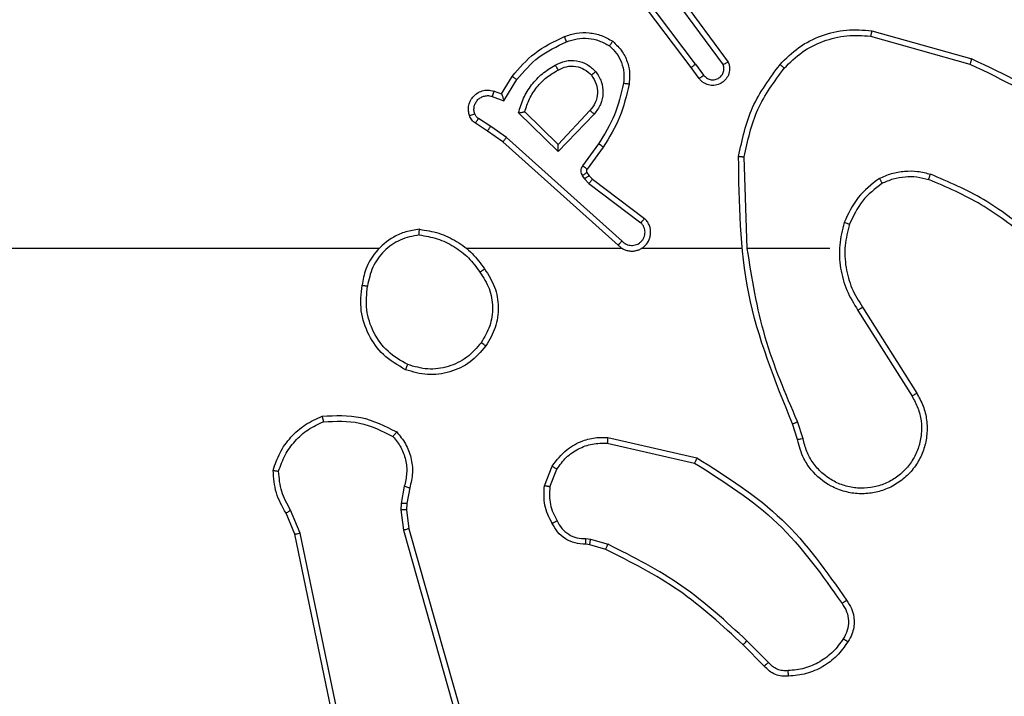
# Model space of a CAD drawing. Units: millimetres. Extents: x -6154 to 355281, y -3372 to 11531.
# Drawn here: x 805 to 840, y 5441 to 5465 of the extents above; entities that cross this region are included whole.
import ezdxf

# ---------------------------------------------------------------- set-up
doc = ezdxf.new("R2010")
doc.units = ezdxf.units.MM
doc.layers.add('Toestel 2D', color=7, linetype='Continuous', lineweight=20)

# ---------------------------------------------------------------- blocks, each defined once
blk = doc.blocks.new('WD1542_')
at = {"color": 7, "linetype": 'Continuous', "lineweight": 25}
for p, q in [((2680.47, 2211.4609), (2680.0371, 2212.9823)), ((2680.4896, 2211.4666), (2680.0569, 2212.9876)), ((2680.6052, 2212.6835), (2680.8562, 2211.4766)), ((2680.6244, 2212.6871), (2680.8753, 2211.4804)), ((2679.1908, 2211.9365), (2679.2675, 2211.8599)), ((2679.2059, 2211.9494), (2679.2816, 2211.8736)), ((2679.824, 2211.4985), (2679.7617, 2211.5165)), ((2679.7697, 2211.5345), (2679.8266, 2211.5181)), ((2679.8266, 2211.5181), (2679.841, 2211.5161)), ((2679.8403, 2211.4962), (2679.824, 2211.4985)), ((2680.8562, 2211.4766), (2680.8907, 2211.3947)), ((2680.8753, 2211.4804), (2680.9068, 2211.4057)), ((2680.4779, 2211.394), (2680.47, 2211.4609)), ((2680.4982, 2211.3934), (2680.4896, 2211.4666)), ((2680.4669, 2211.3162), (2680.4769, 2211.3716)), ((2680.4769, 2211.3716), (2680.4779, 2211.394)), ((2680.4863, 2211.3102), (2680.4972, 2211.3709)), ((2680.4972, 2211.3709), (2680.4982, 2211.3934)), ((2679.9685, 2211.3122), (2679.9433, 2211.249)), ((2679.9879, 2211.3082), (2679.9603, 2211.2386)), ((2679.7644, 2211.1567), (2679.4538, 2211.2274)), ((2679.7626, 2211.1366), (2679.4454, 2211.209)), ((2679.0679, 2211.1408), (2679.0874, 2211.0798)), ((2679.0876, 2211.1441), (2679.1054, 2211.0884)), ((2678.8561, 2210.6732), (2678.6638, 2210.979)), ((2678.8727, 2210.6844), (2678.6806, 2210.9898)), ((2678.973, 2210.4638), (2679.2666, 2210.4638)), ((2679.2664, 2210.4638), (2679.2774, 2210.1384)), ((2679.2868, 2210.4638), (2679.6422, 2210.4638)), ((2679.7114, 2210.4638), (2680.2655, 2210.4638)), ((2679.7259, 2210.4519), (2680.1355, 2210.0855)), ((2680.5757, 2210.4638), (2682.173, 2210.4638)), ((2679.7119, 2210.4377), (2680.1232, 2210.0698)), ((2679.8174, 2210.2175), (2679.6316, 2210.3577)), ((2679.8296, 2210.2334), (2679.6446, 2210.373)), ((2679.829, 2210.2054), (2679.8174, 2210.2175)), ((2679.8456, 2210.2167), (2679.8296, 2210.2334)), ((2679.8532, 2210.2058), (2679.8456, 2210.2167)), ((2679.779, 2210.1033), (2679.8364, 2210.1823)), ((2679.8366, 2210.1944), (2679.829, 2210.2054)), ((2679.7954, 2210.0916), (2679.8528, 2210.1704)), ((2679.8107, 2209.9862), (2679.9391, 2210.1195)), ((2679.9391, 2210.1195), (2680.0799, 2209.9823)), ((2679.826, 2209.9735), (2679.9396, 2210.0945)), ((2679.9396, 2210.0945), (2680.058, 2209.9779)), ((2680.1232, 2210.0698), (2680.1791, 2210.0299)), ((2680.1355, 2210.0855), (2680.1901, 2210.0466)), ((2680.1901, 2210.0466), (2680.2331, 2210.019)), ((2680.1791, 2210.0299), (2680.2226, 2210.002)), ((2680.1317, 2209.9385), (2680.0863, 2209.863)), ((2680.1741, 2209.9233), (2680.1317, 2209.9385)), ((2680.1401, 2209.9143), (2680.1027, 2209.852)), ((2680.1671, 2209.9045), (2680.1401, 2209.9143)), ((2679.4377, 2209.8597), (2679.4662, 2209.8209)), ((2679.4502, 2209.8088), (2679.4217, 2209.8477)), ((2678.8235, 2209.6896), (2678.4683, 2209.7894)), ((2678.8277, 2209.709), (2678.4746, 2209.8083)), ((2679.5043, 2209.5708), (2679.334, 2209.801)), ((2679.52, 2209.5832), (2679.3517, 2209.8106)), ((2679.4502, 2209.8088), (2679.6763, 2209.509)), ((2679.4662, 2209.8209), (2679.6914, 2209.5222))]:
    blk.add_line(p, q, dxfattribs=at)
for points, knots in [([(2678.9085, 2211.8632), (2678.9208, 2211.8806), (2678.9453, 2211.9154), (2678.9971, 2211.9536), (2679.056, 2211.9796), (2679.0984, 2211.9835), (2679.1196, 2211.9855)], [0, 0, 0, 0, 0.2499983, 0.5000292, 0.7499981, 1, 1, 1, 1]), ([(2678.9253, 2211.8527), (2678.9367, 2211.8687), (2678.9595, 2211.9009), (2679.0078, 2211.9359), (2679.0622, 2211.9603), (2679.1014, 2211.964), (2679.1211, 2211.9659)], [0, 0, 0, 0, 0.249846, 0.50006, 0.750198, 1, 1, 1, 1]), ([(2679.1196, 2211.9855), (2679.1274, 2211.9859), (2679.1433, 2211.9867), (2679.1669, 2211.9802), (2679.1889, 2211.9682), (2679.2002, 2211.9557), (2679.2059, 2211.9494)], [0, 0, 0, 0, 0.240055, 0.486844, 0.740105, 1, 1, 1, 1]), ([(2679.1196, 2211.9855), (2679.1196, 2211.9852), (2679.1196, 2211.9846), (2679.12, 2211.9803), (2679.1205, 2211.9738), (2679.1209, 2211.9685), (2679.1211, 2211.9659)], [0, 0, 0, 0, 0.242361, 0.4898296, 0.742218, 1, 1, 1, 1]), ([(2679.1211, 2211.9659), (2679.1277, 2211.9662), (2679.1409, 2211.967), (2679.1603, 2211.9615), (2679.1777, 2211.9515), (2679.1864, 2211.9415), (2679.1908, 2211.9365)], [0, 0, 0, 0, 0.250072, 0.500066, 0.750064, 1, 1, 1, 1]), ([(2679.2059, 2211.9494), (2679.2057, 2211.9492), (2679.2053, 2211.949), (2679.2029, 2211.9469), (2679.2, 2211.9445), (2679.1973, 2211.9422), (2679.1942, 2211.9395), (2679.192, 2211.9375), (2679.1908, 2211.9365)], [0, 0, 0, 0, 0.212647, 0.449677, 0.577754, 0.712109, 0.852649, 1, 1, 1, 1]), ([(2678.9131, 2211.7156), (2678.9067, 2211.7252), (2678.8921, 2211.7473), (2678.8839, 2211.7897), (2678.89, 2211.8315), (2678.9033, 2211.8543), (2678.9085, 2211.8632)], [0, 0, 0, 0, 0.218586, 0.500156, 0.804051, 1, 1, 1, 1]), ([(2678.9295, 2211.7273), (2678.9233, 2211.7367), (2678.911, 2211.7556), (2678.9049, 2211.7892), (2678.9087, 2211.8232), (2678.9198, 2211.8429), (2678.9253, 2211.8527)], [0, 0, 0, 0, 0.250069, 0.499991, 0.749877, 1, 1, 1, 1]), ([(2678.9085, 2211.8632), (2678.9087, 2211.8631), (2678.9092, 2211.8629), (2678.912, 2211.8611), (2678.9152, 2211.8591), (2678.9183, 2211.8572), (2678.9217, 2211.855), (2678.9241, 2211.8535), (2678.9253, 2211.8527)], [0, 0, 0, 0, 0.222558, 0.462836, 0.589955, 0.721937, 0.858664, 1, 1, 1, 1]), ([(2679.2816, 2211.8736), (2679.2814, 2211.8734), (2679.2809, 2211.873), (2679.2777, 2211.8699), (2679.273, 2211.8653), (2679.2693, 2211.8617), (2679.2675, 2211.8599)], [0, 0, 0, 0, 0.249939, 0.499972, 0.74971, 1, 1, 1, 1]), ([(2679.2675, 2211.8599), (2679.3419, 2211.7912), (2679.4907, 2211.6537), (2679.6714, 2211.5622), (2679.7617, 2211.5165)], [0, 0, 0, 0, 0.4999896, 1, 1, 1, 1]), ([(2679.2816, 2211.8736), (2679.355, 2211.8057), (2679.502, 2211.67), (2679.6805, 2211.5796), (2679.7697, 2211.5345)], [0, 0, 0, 0, 0.499998, 1, 1, 1, 1]), ([(2678.9131, 2211.7156), (2678.9133, 2211.7158), (2678.9137, 2211.7161), (2678.9165, 2211.7182), (2678.9197, 2211.7204), (2678.9227, 2211.7225), (2678.926, 2211.7248), (2678.9283, 2211.7265), (2678.9295, 2211.7273)], [0, 0, 0, 0, 0.228609, 0.471111, 0.597713, 0.728351, 0.862308, 1, 1, 1, 1]), ([(2679.4454, 2211.209), (2679.3388, 2211.2764), (2679.1277, 2211.41), (2678.9842, 2211.6144), (2678.9131, 2211.7156)], [0, 0, 0, 0, 0.5046619, 1, 1, 1, 1]), ([(2679.4538, 2211.2274), (2679.3499, 2211.2934), (2679.142, 2211.4253), (2679.0003, 2211.6266), (2678.9295, 2211.7273)], [0, 0, 0, 0, 0.499999, 1, 1, 1, 1]), ([(2679.7697, 2211.5345), (2679.7696, 2211.5341), (2679.7693, 2211.5334), (2679.7672, 2211.5287), (2679.7645, 2211.5227), (2679.7626, 2211.5186), (2679.7617, 2211.5165)], [0, 0, 0, 0, 0.279546, 0.559002, 0.779538, 1, 1, 1, 1]), ([(2679.8266, 2211.5181), (2679.8266, 2211.5177), (2679.8265, 2211.5169), (2679.8258, 2211.5118), (2679.825, 2211.5053), (2679.8243, 2211.5008), (2679.824, 2211.4985)], [0, 0, 0, 0, 0.279661, 0.559082, 0.779425, 1, 1, 1, 1]), ([(2679.841, 2211.5161), (2679.841, 2211.5158), (2679.8411, 2211.5153), (2679.8409, 2211.5118), (2679.8408, 2211.508), (2679.8406, 2211.5045), (2679.8405, 2211.5005), (2679.8404, 2211.4977), (2679.8403, 2211.4962)], [0, 0, 0, 0, 0.227618, 0.469654, 0.59638, 0.726986, 0.862, 1, 1, 1, 1]), ([(2679.841, 2211.5161), (2679.8539, 2211.5155), (2679.8794, 2211.5143), (2679.9142, 2211.4981), (2679.9429, 2211.474), (2679.9546, 2211.4526), (2679.9604, 2211.442)], [0, 0, 0, 0, 0.258121, 0.510686, 0.758011, 1, 1, 1, 1]), ([(2679.943, 2211.4328), (2679.9378, 2211.4422), (2679.9276, 2211.4612), (2679.9025, 2211.482), (2679.8726, 2211.4952), (2679.8511, 2211.4959), (2679.8403, 2211.4962)], [0, 0, 0, 0, 0.250054, 0.499984, 0.749872, 1, 1, 1, 1]), ([(2680.8753, 2211.4804), (2680.875, 2211.4804), (2680.8743, 2211.4803), (2680.87, 2211.4794), (2680.8637, 2211.4782), (2680.8587, 2211.4771), (2680.8562, 2211.4766)], [0, 0, 0, 0, 0.250029, 0.500041, 0.74966, 1, 1, 1, 1]), ([(2679.9604, 2211.442), (2679.9602, 2211.4418), (2679.9597, 2211.4416), (2679.9567, 2211.4401), (2679.9534, 2211.4383), (2679.9502, 2211.4366), (2679.9467, 2211.4348), (2679.9442, 2211.4334), (2679.943, 2211.4328)], [0, 0, 0, 0, 0.22658, 0.467991, 0.594976, 0.726496, 0.861354, 1, 1, 1, 1]), ([(2679.9685, 2211.3122), (2679.9697, 2211.3334), (2679.9722, 2211.3759), (2679.9527, 2211.4138), (2679.943, 2211.4328)], [0, 0, 0, 0, 0.500042, 1, 1, 1, 1]), ([(2679.9604, 2211.442), (2679.9711, 2211.4209), (2679.9925, 2211.3789), (2679.9894, 2211.3318), (2679.9879, 2211.3082)], [0, 0, 0, 0, 0.49998, 1, 1, 1, 1]), ([(2680.47, 2211.4609), (2680.4703, 2211.461), (2680.4709, 2211.4612), (2680.4754, 2211.4625), (2680.4819, 2211.4644), (2680.487, 2211.4659), (2680.4896, 2211.4666)], [0, 0, 0, 0, 0.2500822, 0.499869, 0.7496012, 1, 1, 1, 1]), ([(2680.9068, 2211.4057), (2680.9065, 2211.4054), (2680.9059, 2211.405), (2680.9016, 2211.4021), (2680.8963, 2211.3985), (2680.8925, 2211.396), (2680.8907, 2211.3947)], [0, 0, 0, 0, 0.279498, 0.558971, 0.779161, 1, 1, 1, 1]), ([(2680.9068, 2211.4057), (2680.9202, 2211.3821), (2680.9469, 2211.3348), (2680.9508, 2211.2807), (2680.9528, 2211.2536)], [0, 0, 0, 0, 0.499963, 1, 1, 1, 1]), ([(2680.4769, 2211.3716), (2680.4773, 2211.3716), (2680.4781, 2211.3716), (2680.4835, 2211.3715), (2680.4902, 2211.3712), (2680.4949, 2211.371), (2680.4972, 2211.3709)], [0, 0, 0, 0, 0.279807, 0.558919, 0.779287, 1, 1, 1, 1]), ([(2680.4779, 2211.394), (2680.4782, 2211.3941), (2680.479, 2211.3941), (2680.4845, 2211.3939), (2680.4912, 2211.3937), (2680.4959, 2211.3935), (2680.4982, 2211.3934)], [0, 0, 0, 0, 0.279678, 0.558903, 0.779256, 1, 1, 1, 1]), ([(2680.8907, 2211.3947), (2680.9028, 2211.3732), (2680.9272, 2211.3303), (2680.9312, 2211.281), (2680.9333, 2211.2564)], [0, 0, 0, 0, 0.500014, 1, 1, 1, 1]), ([(2678.6638, 2210.979), (2678.6555, 2210.994), (2678.6388, 2211.024), (2678.627, 2211.0746), (2678.6259, 2211.1262), (2678.6362, 2211.1761), (2678.6569, 2211.2225), (2678.6872, 2211.2635), (2678.7268, 2211.2978), (2678.772, 2211.3218), (2678.8203, 2211.3352), (2678.8695, 2211.3383), (2678.9203, 2211.3305), (2678.9813, 2211.3064), (2679.0317, 2211.2645), (2679.0712, 2211.2059), (2679.0814, 2211.1673), (2679.0876, 2211.1441)], [0, 0, 0, 0, 0.062546, 0.125084, 0.187638, 0.250174, 0.310204, 0.371917, 0.43528, 0.50032, 0.557582, 0.617278, 0.679407, 0.743977, 0.855301, 0.91293, 1, 1, 1, 1]), ([(2678.6806, 2210.9898), (2678.673, 2211.0035), (2678.6578, 2211.031), (2678.6469, 2211.0772), (2678.646, 2211.1243), (2678.6554, 2211.1707), (2678.6749, 2211.2137), (2678.7033, 2211.2515), (2678.7393, 2211.2821), (2678.7812, 2211.304), (2678.8268, 2211.3162), (2678.8741, 2211.318), (2678.9206, 2211.3095), (2678.964, 2211.2909), (2679.0024, 2211.2633), (2679.0336, 2211.2279), (2679.0569, 2211.1866), (2679.0642, 2211.1561), (2679.0679, 2211.1408)], [0, 0, 0, 0, 0.06251, 0.125023, 0.187515, 0.250024, 0.312498, 0.375021, 0.437523, 0.500014, 0.562511, 0.624991, 0.687528, 0.75, 0.812491, 0.875005, 0.937505, 1, 1, 1, 1]), ([(2679.9685, 2211.3122), (2679.9699, 2211.3119), (2679.9728, 2211.3113), (2679.9767, 2211.3106), (2679.9802, 2211.3099), (2679.984, 2211.3092), (2679.9872, 2211.3084), (2679.9877, 2211.3083), (2679.9879, 2211.3082)], [0, 0, 0, 0, 0.141578, 0.278139, 0.410393, 0.537965, 0.777862, 1, 1, 1, 1]), ([(2680.5134, 2211.1169), (2680.5023, 2211.1304), (2680.4797, 2211.1575), (2680.4608, 2211.208), (2680.4542, 2211.2625), (2680.4627, 2211.2982), (2680.4669, 2211.3162)], [0, 0, 0, 0, 0.243075, 0.490719, 0.743052, 1, 1, 1, 1]), ([(2680.4669, 2211.3162), (2680.4673, 2211.3161), (2680.4681, 2211.3159), (2680.4733, 2211.3144), (2680.4797, 2211.3124), (2680.4841, 2211.311), (2680.4863, 2211.3102)], [0, 0, 0, 0, 0.279963, 0.559054, 0.779722, 1, 1, 1, 1]), ([(2680.5265, 2211.1328), (2680.5165, 2211.1452), (2680.4964, 2211.17), (2680.4802, 2211.2156), (2680.4752, 2211.2636), (2680.4826, 2211.2947), (2680.4863, 2211.3102)], [0, 0, 0, 0, 0.250066, 0.500055, 0.749958, 1, 1, 1, 1]), ([(2679.4454, 2211.209), (2679.4454, 2211.2092), (2679.4456, 2211.2096), (2679.4469, 2211.2124), (2679.4485, 2211.2158), (2679.45, 2211.2192), (2679.4518, 2211.2231), (2679.4532, 2211.2259), (2679.4538, 2211.2274)], [0, 0, 0, 0, 0.202268, 0.43584, 0.564686, 0.701471, 0.846626, 1, 1, 1, 1]), ([(2679.9603, 2211.2386), (2679.9444, 2211.2175), (2679.9154, 2211.179), (2679.8565, 2211.1479), (2679.8057, 2211.1355), (2679.7755, 2211.1363), (2679.7626, 2211.1366)], [0, 0, 0, 0, 0.334601, 0.612971, 0.834806, 1, 1, 1, 1]), ([(2679.9433, 2211.249), (2679.933, 2211.2346), (2679.9124, 2211.2057), (2679.8681, 2211.1754), (2679.8176, 2211.1568), (2679.7822, 2211.1567), (2679.7644, 2211.1567)], [0, 0, 0, 0, 0.250041, 0.499943, 0.749936, 1, 1, 1, 1]), ([(2679.9603, 2211.2386), (2679.96, 2211.2388), (2679.9593, 2211.2393), (2679.9548, 2211.2421), (2679.9492, 2211.2455), (2679.9453, 2211.2478), (2679.9433, 2211.249)], [0, 0, 0, 0, 0.279988, 0.55894, 0.779842, 1, 1, 1, 1]), ([(2680.9333, 2211.2564), (2680.9265, 2211.237), (2680.913, 2211.1981), (2680.8759, 2211.1482), (2680.8299, 2211.1064), (2680.7925, 2211.0892), (2680.7738, 2211.0805)], [0, 0, 0, 0, 0.249866, 0.499973, 0.750106, 1, 1, 1, 1]), ([(2680.9528, 2211.2536), (2680.9456, 2211.2322), (2680.9313, 2211.1893), (2680.8911, 2211.1341), (2680.8402, 2211.0886), (2680.7989, 2211.0701), (2680.7783, 2211.0609)], [0, 0, 0, 0, 0.250009, 0.499981, 0.750019, 1, 1, 1, 1]), ([(2680.9528, 2211.2536), (2680.9525, 2211.2537), (2680.9521, 2211.2538), (2680.9489, 2211.2542), (2680.9452, 2211.2548), (2680.9417, 2211.2552), (2680.9377, 2211.2558), (2680.9348, 2211.2562), (2680.9333, 2211.2564)], [0, 0, 0, 0, 0.215141, 0.452674, 0.580673, 0.714644, 0.854058, 1, 1, 1, 1]), ([(2679.7626, 2211.1366), (2679.7627, 2211.1369), (2679.7628, 2211.1375), (2679.7632, 2211.1421), (2679.7638, 2211.1488), (2679.7642, 2211.1541), (2679.7644, 2211.1567)], [0, 0, 0, 0, 0.250138, 0.499961, 0.749748, 1, 1, 1, 1]), ([(2679.0679, 2211.1408), (2679.0705, 2211.1413), (2679.0756, 2211.1421), (2679.0822, 2211.1432), (2679.0867, 2211.144), (2679.0873, 2211.1441), (2679.0876, 2211.1441)], [0, 0, 0, 0, 0.250298, 0.500158, 0.749846, 1, 1, 1, 1]), ([(2680.5134, 2211.1169), (2680.5136, 2211.1171), (2680.514, 2211.1175), (2680.5162, 2211.1202), (2680.5186, 2211.1232), (2680.521, 2211.126), (2680.5237, 2211.1293), (2680.5256, 2211.1316), (2680.5265, 2211.1328)], [0, 0, 0, 0, 0.2191348, 0.4582898, 0.5857556, 0.71884, 0.8567576, 1, 1, 1, 1]), ([(2680.7783, 2211.0609), (2680.7317, 2211.0585), (2680.6384, 2211.0538), (2680.5551, 2211.0959), (2680.5134, 2211.1169)], [0, 0, 0, 0, 0.500026, 1, 1, 1, 1]), ([(2680.7738, 2211.0805), (2680.7303, 2211.0786), (2680.6434, 2211.0748), (2680.5655, 2211.1134), (2680.5265, 2211.1328)], [0, 0, 0, 0, 0.500004, 1, 1, 1, 1]), ([(2679.1054, 2211.0884), (2679.1051, 2211.0883), (2679.1044, 2211.088), (2679.0997, 2211.0857), (2679.0938, 2211.0829), (2679.0897, 2211.0809), (2679.0876, 2211.08)], [0, 0, 0, 0, 0.279806, 0.558909, 0.779505, 1, 1, 1, 1]), ([(2679.1054, 2211.0884), (2679.1673, 2210.9358), (2679.2912, 2210.6306), (2679.2953, 2210.3012), (2679.2973, 2210.1365)], [0, 0, 0, 0, 0.500003, 1, 1, 1, 1]), ([(2679.0876, 2211.08), (2679.1302, 2210.981), (2679.2154, 2210.783), (2679.2496, 2210.5702), (2679.2666, 2210.4638)], [0, 0, 0, 0, 0.4999978, 1, 1, 1, 1]), ([(2680.7783, 2211.0609), (2680.7783, 2211.0611), (2680.7783, 2211.0616), (2680.7776, 2211.0648), (2680.7767, 2211.0685), (2680.7759, 2211.072), (2680.7749, 2211.0761), (2680.7742, 2211.0791), (2680.7738, 2211.0805)], [0, 0, 0, 0, 0.211514, 0.447956, 0.576148, 0.711199, 0.852428, 1, 1, 1, 1]), ([(2678.6638, 2210.979), (2678.6641, 2210.9792), (2678.6646, 2210.9795), (2678.6684, 2210.982), (2678.674, 2210.9856), (2678.6784, 2210.9884), (2678.6806, 2210.9898)], [0, 0, 0, 0, 0.250319, 0.50017, 0.749835, 1, 1, 1, 1]), ([(2680.1963, 2210.811), (2680.2139, 2210.8314), (2680.249, 2210.8722), (2680.3232, 2210.9068), (2680.4043, 2210.9183), (2680.456, 2210.9032), (2680.4818, 2210.8956)], [0, 0, 0, 0, 0.2499672, 0.499957, 0.7499671, 1, 1, 1, 1]), ([(2680.2128, 2210.7994), (2680.229, 2210.818), (2680.2612, 2210.8553), (2680.329, 2210.8873), (2680.4033, 2210.8979), (2680.4506, 2210.8842), (2680.4743, 2210.8773)], [0, 0, 0, 0, 0.24998, 0.499912, 0.749773, 1, 1, 1, 1]), ([(2680.4818, 2210.8956), (2680.4818, 2210.8954), (2680.4816, 2210.8949), (2680.4805, 2210.8919), (2680.479, 2210.8885), (2680.4777, 2210.8852), (2680.4761, 2210.8814), (2680.4749, 2210.8787), (2680.4743, 2210.8773)], [0, 0, 0, 0, 0.216425, 0.454772, 0.582572, 0.715888, 0.85543, 1, 1, 1, 1]), ([(2680.4743, 2210.8773), (2680.4989, 2210.8631), (2680.548, 2210.8346), (2680.5982, 2210.7645), (2680.6254, 2210.6827), (2680.62, 2210.6262), (2680.6172, 2210.598)], [0, 0, 0, 0, 0.250242, 0.500093, 0.750052, 1, 1, 1, 1]), ([(2680.4818, 2210.8956), (2680.5096, 2210.8794), (2680.5625, 2210.8487), (2680.6161, 2210.7728), (2680.6456, 2210.6862), (2680.6396, 2210.6254), (2680.6366, 2210.595)], [0, 0, 0, 0, 0.262727, 0.499971, 0.750387, 1, 1, 1, 1]), ([(2680.2008, 2210.5369), (2680.1874, 2210.5578), (2680.1608, 2210.5992), (2680.1489, 2210.673), (2680.1582, 2210.7472), (2680.1836, 2210.7897), (2680.1963, 2210.811)], [0, 0, 0, 0, 0.251973, 0.498552, 0.748858, 1, 1, 1, 1]), ([(2680.1963, 2210.811), (2680.1966, 2210.8108), (2680.1971, 2210.8105), (2680.2009, 2210.8078), (2680.2064, 2210.804), (2680.2107, 2210.8009), (2680.2128, 2210.7994)], [0, 0, 0, 0, 0.250155, 0.500248, 0.749597, 1, 1, 1, 1]), ([(2680.2175, 2210.5484), (2680.2052, 2210.5674), (2680.1806, 2210.6053), (2680.1695, 2210.6731), (2680.1783, 2210.7411), (2680.2013, 2210.78), (2680.2128, 2210.7994)], [0, 0, 0, 0, 0.25021, 0.500057, 0.750053, 1, 1, 1, 1]), ([(2678.8561, 2210.6732), (2678.8563, 2210.6733), (2678.8566, 2210.6735), (2678.859, 2210.6752), (2678.862, 2210.6772), (2678.8651, 2210.6793), (2678.8687, 2210.6817), (2678.8713, 2210.6835), (2678.8727, 2210.6844)], [0, 0, 0, 0, 0.195126, 0.426104, 0.555564, 0.694285, 0.842496, 1, 1, 1, 1]), ([(2678.9029, 2210.3783), (2678.9093, 2210.4034), (2678.9221, 2210.4537), (2678.9178, 2210.5318), (2678.8976, 2210.6075), (2678.87, 2210.6513), (2678.8561, 2210.6732)], [0, 0, 0, 0, 0.2500179, 0.5000116, 0.7500306, 1, 1, 1, 1]), ([(2678.9218, 2210.3718), (2678.9285, 2210.3984), (2678.9418, 2210.4516), (2678.937, 2210.5343), (2678.9162, 2210.6145), (2678.8872, 2210.6611), (2678.8727, 2210.6844)], [0, 0, 0, 0, 0.249921, 0.499982, 0.750062, 1, 1, 1, 1]), ([(2680.4326, 2210.396), (2680.4489, 2210.3984), (2680.4807, 2210.4029), (2680.5358, 2210.4273), (2680.588, 2210.4709), (2680.6253, 2210.5331), (2680.6331, 2210.5757), (2680.6366, 2210.595)], [0, 0, 0, 0, 0.160512, 0.310914, 0.580444, 0.810181, 1, 1, 1, 1]), ([(2680.433, 2210.4161), (2680.4561, 2210.4205), (2680.5023, 2210.4293), (2680.5604, 2210.4713), (2680.6029, 2210.529), (2680.6124, 2210.575), (2680.6172, 2210.598)], [0, 0, 0, 0, 0.250298, 0.500054, 0.750044, 1, 1, 1, 1]), ([(2680.6366, 2210.595), (2680.6364, 2210.5951), (2680.6359, 2210.5952), (2680.6327, 2210.5957), (2680.629, 2210.5962), (2680.6255, 2210.5968), (2680.6216, 2210.5974), (2680.6187, 2210.5978), (2680.6172, 2210.598)], [0, 0, 0, 0, 0.2189768, 0.4583171, 0.5859888, 0.718977, 0.8568027, 1, 1, 1, 1]), ([(2680.2175, 2210.5484), (2680.2162, 2210.5476), (2680.2138, 2210.5458), (2680.2103, 2210.5434), (2680.2073, 2210.5413), (2680.2042, 2210.5391), (2680.2015, 2210.5372), (2680.201, 2210.537), (2680.2008, 2210.5369)], [0, 0, 0, 0, 0.145149, 0.284589, 0.418162, 0.546135, 0.784298, 1, 1, 1, 1]), ([(2680.4326, 2210.396), (2680.4093, 2210.3996), (2680.3629, 2210.4067), (2680.299, 2210.4373), (2680.2424, 2210.48), (2680.2147, 2210.5179), (2680.2008, 2210.5369)], [0, 0, 0, 0, 0.250023, 0.500027, 0.749987, 1, 1, 1, 1]), ([(2680.433, 2210.4161), (2680.4114, 2210.4196), (2680.3682, 2210.4267), (2680.3089, 2210.4558), (2680.2562, 2210.4954), (2680.2304, 2210.5308), (2680.2175, 2210.5484)], [0, 0, 0, 0, 0.249921, 0.499977, 0.750058, 1, 1, 1, 1]), ([(2679.7259, 2210.4519), (2679.7227, 2210.4551), (2679.7162, 2210.4613), (2679.7044, 2210.468), (2679.6916, 2210.4723), (2679.6782, 2210.4739), (2679.6647, 2210.4728), (2679.6518, 2210.4691), (2679.6398, 2210.4628), (2679.626, 2210.4516), (2679.6159, 2210.4365), (2679.6109, 2210.4195), (2679.6097, 2210.4061), (2679.6111, 2210.3926), (2679.6154, 2210.3796), (2679.6221, 2210.3676), (2679.6284, 2210.361), (2679.6316, 2210.3577)], [0, 0, 0, 0, 0.062447, 0.125068, 0.18752, 0.250093, 0.312623, 0.375195, 0.437664, 0.500202, 0.622244, 0.684233, 0.746533, 0.809297, 0.872453, 0.936044, 1, 1, 1, 1]), ([(2679.7119, 2210.4377), (2679.7097, 2210.44), (2679.7052, 2210.4444), (2679.6971, 2210.4492), (2679.6882, 2210.4524), (2679.6788, 2210.4538), (2679.6694, 2210.4532), (2679.6602, 2210.4507), (2679.6518, 2210.4465), (2679.6443, 2210.4407), (2679.6382, 2210.4334), (2679.6322, 2210.4224), (2679.6296, 2210.4098), (2679.6308, 2210.3973), (2679.6337, 2210.3883), (2679.6382, 2210.3799), (2679.6425, 2210.3753), (2679.6446, 2210.373)], [0, 0, 0, 0, 0.062541, 0.125041, 0.187694, 0.250193, 0.312661, 0.375259, 0.437733, 0.50035, 0.562878, 0.625359, 0.749848, 0.812268, 0.874838, 0.937472, 1, 1, 1, 1]), ([(2679.7259, 2210.4519), (2679.7257, 2210.4518), (2679.7254, 2210.4514), (2679.7231, 2210.449), (2679.7204, 2210.4463), (2679.7179, 2210.4438), (2679.715, 2210.4409), (2679.713, 2210.4388), (2679.7119, 2210.4377)], [0, 0, 0, 0, 0.219695, 0.459082, 0.586579, 0.719197, 0.857169, 1, 1, 1, 1]), ([(2678.2688, 2210.4269), (2678.3225, 2210.3851), (2678.4311, 2210.3005), (2678.5576, 2210.2463), (2678.6216, 2210.219)], [0, 0, 0, 0, 0.494662, 1, 1, 1, 1]), ([(2678.2557, 2210.4117), (2678.311, 2210.3687), (2678.4216, 2210.2826), (2678.5505, 2210.2276), (2678.6149, 2210.2001)], [0, 0, 0, 0, 0.500025, 1, 1, 1, 1]), ([(2680.433, 2210.4161), (2680.433, 2210.4146), (2680.4329, 2210.4116), (2680.4329, 2210.4075), (2680.4329, 2210.4039), (2680.4328, 2210.4001), (2680.4327, 2210.3968), (2680.4326, 2210.3962), (2680.4326, 2210.396)], [0, 0, 0, 0, 0.143745, 0.282408, 0.415296, 0.542952, 0.781692, 1, 1, 1, 1]), ([(2678.7867, 2210.2323), (2678.812, 2210.2519), (2678.8626, 2210.2912), (2678.8895, 2210.3493), (2678.9029, 2210.3783)], [0, 0, 0, 0, 0.499994, 1, 1, 1, 1]), ([(2678.7968, 2210.215), (2678.824, 2210.2361), (2678.8784, 2210.2782), (2678.9074, 2210.3406), (2678.9218, 2210.3718)], [0, 0, 0, 0, 0.500047, 1, 1, 1, 1]), ([(2678.9029, 2210.3783), (2678.9032, 2210.3782), (2678.9038, 2210.378), (2678.9081, 2210.3765), (2678.9144, 2210.3743), (2678.9194, 2210.3726), (2678.9218, 2210.3718)], [0, 0, 0, 0, 0.250194, 0.499943, 0.749772, 1, 1, 1, 1]), ([(2679.6316, 2210.3577), (2679.6317, 2210.3577), (2679.6318, 2210.3579), (2679.6329, 2210.3591), (2679.6353, 2210.362), (2679.6396, 2210.3671), (2679.643, 2210.371), (2679.6446, 2210.373)], [0, 0, 0, 0, 0.128601, 0.256379, 0.507585, 0.755434, 1, 1, 1, 1]), ([(2678.4683, 2209.7894), (2678.3516, 2209.845), (2678.1149, 2209.9576), (2677.9405, 2210.1535), (2677.8522, 2210.2527)], [0, 0, 0, 0, 0.493276, 1, 1, 1, 1]), ([(2678.4746, 2209.8083), (2678.3578, 2209.8643), (2678.124, 2209.9764), (2677.952, 2210.1703), (2677.866, 2210.2672)], [0, 0, 0, 0, 0.499994, 1, 1, 1, 1]), ([(2678.6216, 2210.219), (2678.6215, 2210.2188), (2678.6213, 2210.2185), (2678.6205, 2210.2159), (2678.6193, 2210.2126), (2678.6181, 2210.2091), (2678.6166, 2210.2049), (2678.6155, 2210.2017), (2678.6149, 2210.2001)], [0, 0, 0, 0, 0.181431, 0.408095, 0.538668, 0.680926, 0.83479, 1, 1, 1, 1]), ([(2678.7968, 2210.215), (2678.7825, 2210.2086), (2678.754, 2210.1958), (2678.7074, 2210.1881), (2678.6603, 2210.1881), (2678.63, 2210.1961), (2678.6149, 2210.2001)], [0, 0, 0, 0, 0.2499094, 0.4999339, 0.7500551, 1, 1, 1, 1]), ([(2678.7867, 2210.2323), (2678.7738, 2210.2265), (2678.7478, 2210.215), (2678.7056, 2210.2079), (2678.6628, 2210.2081), (2678.6353, 2210.2153), (2678.6216, 2210.219)], [0, 0, 0, 0, 0.249945, 0.4999401, 0.750028, 1, 1, 1, 1]), ([(2678.7968, 2210.215), (2678.7959, 2210.2165), (2678.7942, 2210.2194), (2678.7919, 2210.2234), (2678.7901, 2210.2266), (2678.7883, 2210.2296), (2678.787, 2210.2319), (2678.7868, 2210.2322), (2678.7867, 2210.2323)], [0, 0, 0, 0, 0.1669305, 0.3225153, 0.4655712, 0.5965836, 0.8221044, 1, 1, 1, 1]), ([(2679.8174, 2210.2175), (2679.8176, 2210.2178), (2679.8182, 2210.2184), (2679.8214, 2210.2226), (2679.8254, 2210.2279), (2679.8282, 2210.2315), (2679.8296, 2210.2334)], [0, 0, 0, 0, 0.279967, 0.559002, 0.779422, 1, 1, 1, 1]), ([(2679.829, 2210.2054), (2679.8293, 2210.2056), (2679.83, 2210.206), (2679.8344, 2210.209), (2679.8399, 2210.2128), (2679.8437, 2210.2154), (2679.8456, 2210.2167)], [0, 0, 0, 0, 0.279854, 0.55961, 0.779962, 1, 1, 1, 1]), ([(2679.8364, 2210.1823), (2679.837, 2210.1832), (2679.838, 2210.185), (2679.8386, 2210.1881), (2679.8382, 2210.1915), (2679.8371, 2210.1934), (2679.8366, 2210.1944)], [0, 0, 0, 0, 0.237225, 0.483692, 0.737919, 1, 1, 1, 1]), ([(2679.8364, 2210.1823), (2679.8368, 2210.1821), (2679.8374, 2210.1816), (2679.8417, 2210.1784), (2679.8472, 2210.1745), (2679.8509, 2210.1718), (2679.8528, 2210.1704)], [0, 0, 0, 0, 0.279577, 0.55886, 0.779233, 1, 1, 1, 1]), ([(2679.8366, 2210.1944), (2679.8369, 2210.1946), (2679.8376, 2210.195), (2679.842, 2210.198), (2679.8475, 2210.2018), (2679.8513, 2210.2044), (2679.8532, 2210.2058)], [0, 0, 0, 0, 0.279781, 0.558872, 0.779401, 1, 1, 1, 1]), ([(2679.8528, 2210.1704), (2679.8544, 2210.1732), (2679.8576, 2210.1786), (2679.8591, 2210.188), (2679.8578, 2210.1975), (2679.8547, 2210.203), (2679.8532, 2210.2058)], [0, 0, 0, 0, 0.250014, 0.50001, 0.749963, 1, 1, 1, 1]), ([(2679.2774, 2210.1384), (2679.265, 2210.0806), (2679.2403, 2209.9651), (2679.17, 2209.8702), (2679.1348, 2209.8227)], [0, 0, 0, 0, 0.499973, 1, 1, 1, 1]), ([(2679.2973, 2210.1365), (2679.2846, 2210.0767), (2679.2593, 2209.9571), (2679.1864, 2209.8589), (2679.1499, 2209.8098)], [0, 0, 0, 0, 0.500023, 1, 1, 1, 1]), ([(2679.2973, 2210.1365), (2679.2971, 2210.1365), (2679.2967, 2210.1366), (2679.2936, 2210.1368), (2679.2899, 2210.1372), (2679.2863, 2210.1375), (2679.2821, 2210.1379), (2679.279, 2210.1382), (2679.2774, 2210.1384)], [0, 0, 0, 0, 0.2047119, 0.4391054, 0.5679691, 0.7042799, 0.8487324, 1, 1, 1, 1]), ([(2679.687, 2209.8802), (2679.6961, 2209.92), (2679.7141, 2209.9996), (2679.7574, 2210.0687), (2679.779, 2210.1033)], [0, 0, 0, 0, 0.500222, 1, 1, 1, 1]), ([(2679.779, 2210.1033), (2679.7793, 2210.1031), (2679.7798, 2210.1028), (2679.7836, 2210.1001), (2679.789, 2210.0962), (2679.7933, 2210.0931), (2679.7954, 2210.0916)], [0, 0, 0, 0, 0.250135, 0.49988, 0.749945, 1, 1, 1, 1]), ([(2679.9391, 2210.1195), (2679.9392, 2210.1159), (2679.9393, 2210.1099), (2679.9395, 2210.1032), (2679.9396, 2210.0991), (2679.9396, 2210.0965), (2679.9396, 2210.0948), (2679.9396, 2210.0946), (2679.9396, 2210.0945)], [0, 0, 0, 0, 0.308409, 0.501743, 0.641221, 0.769699, 0.888648, 1, 1, 1, 1]), ([(2679.7069, 2209.8768), (2679.7156, 2209.915), (2679.7331, 2209.9916), (2679.7746, 2210.0583), (2679.7954, 2210.0916)], [0, 0, 0, 0, 0.499947, 1, 1, 1, 1]), ([(2680.1355, 2210.0855), (2680.1354, 2210.0854), (2680.1351, 2210.085), (2680.1334, 2210.0827), (2680.1311, 2210.0798), (2680.1289, 2210.0769), (2680.1262, 2210.0735), (2680.1242, 2210.0711), (2680.1232, 2210.0698)], [0, 0, 0, 0, 0.198517, 0.43064, 0.560029, 0.697987, 0.844625, 1, 1, 1, 1]), ([(2680.1901, 2210.0466), (2680.19, 2210.0464), (2680.1898, 2210.0459), (2680.188, 2210.0432), (2680.1859, 2210.0401), (2680.1839, 2210.037), (2680.1816, 2210.0336), (2680.18, 2210.0312), (2680.1791, 2210.0299)], [0, 0, 0, 0, 0.216526, 0.455001, 0.58265, 0.716104, 0.855334, 1, 1, 1, 1]), ([(2680.2331, 2210.019), (2680.233, 2210.0186), (2680.2326, 2210.0179), (2680.2299, 2210.0134), (2680.2264, 2210.0078), (2680.2239, 2210.004), (2680.2226, 2210.002)], [0, 0, 0, 0, 0.279899, 0.558952, 0.779074, 1, 1, 1, 1]), ([(2680.2226, 2210.002), (2680.2255, 2209.9998), (2680.2314, 2209.9952), (2680.2344, 2209.9885), (2680.2359, 2209.9852)], [0, 0, 0, 0, 0.4999229, 1, 1, 1, 1]), ([(2680.2331, 2210.019), (2680.2378, 2210.0153), (2680.2473, 2210.0081), (2680.2521, 2209.9972), (2680.2545, 2209.9918)], [0, 0, 0, 0, 0.500128, 1, 1, 1, 1]), ([(2679.8057, 2209.8348), (2679.7981, 2209.8465), (2679.783, 2209.8697), (2679.7777, 2209.9115), (2679.786, 2209.9529), (2679.8025, 2209.9751), (2679.8107, 2209.9862)], [0, 0, 0, 0, 0.250307, 0.500121, 0.750071, 1, 1, 1, 1]), ([(2679.8209, 2209.8478), (2679.8143, 2209.8581), (2679.8018, 2209.8775), (2679.798, 2209.9125), (2679.8049, 2209.9463), (2679.819, 2209.9645), (2679.826, 2209.9735)], [0, 0, 0, 0, 0.265118, 0.499959, 0.75271, 1, 1, 1, 1]), ([(2679.8107, 2209.9862), (2679.812, 2209.9851), (2679.8146, 2209.983), (2679.8181, 2209.9801), (2679.8209, 2209.9778), (2679.8236, 2209.9756), (2679.8256, 2209.9739), (2679.8259, 2209.9736), (2679.826, 2209.9735)], [0, 0, 0, 0, 0.165527, 0.31957, 0.462064, 0.592444, 0.819014, 1, 1, 1, 1]), ([(2680.058, 2209.9779), (2680.053, 2209.9623), (2680.0429, 2209.9312), (2680.0158, 2209.89), (2679.9815, 2209.8545), (2679.9534, 2209.8379), (2679.9393, 2209.8296)], [0, 0, 0, 0, 0.250046, 0.500044, 0.749982, 1, 1, 1, 1]), ([(2680.0799, 2209.9823), (2680.0748, 2209.9645), (2680.0646, 2209.9289), (2680.0347, 2209.8817), (2679.9969, 2209.8407), (2679.9652, 2209.8215), (2679.9494, 2209.812)], [0, 0, 0, 0, 0.24996, 0.500012, 0.750124, 1, 1, 1, 1]), ([(2680.0799, 2209.9823), (2680.078, 2209.9819), (2680.0745, 2209.9811), (2680.0694, 2209.9801), (2680.0651, 2209.9792), (2680.0618, 2209.9785), (2680.0596, 2209.9781), (2680.0583, 2209.9779), (2680.0581, 2209.9779), (2680.058, 2209.9779)], [0, 0, 0, 0, 0.177663, 0.320168, 0.501254, 0.636442, 0.764447, 0.885281, 1, 1, 1, 1]), ([(2680.2545, 2209.9918), (2680.2559, 2209.9865), (2680.2588, 2209.9758), (2680.2581, 2209.9585), (2680.2531, 2209.9412), (2680.2431, 2209.925), (2680.2285, 2209.9116), (2680.2099, 2209.9028), (2680.1885, 2209.8993), (2680.1743, 2209.9028), (2680.1671, 2209.9045)], [0, 0, 0, 0, 0.105958, 0.217352, 0.334154, 0.456445, 0.584178, 0.717309, 0.856047, 1, 1, 1, 1]), ([(2680.2359, 2209.9852), (2680.237, 2209.9808), (2680.2392, 2209.972), (2680.2379, 2209.9582), (2680.233, 2209.9454), (2680.2248, 2209.9344), (2680.2138, 2209.9262), (2680.201, 2209.9213), (2680.189, 2209.9202), (2680.18, 2209.9215), (2680.1757, 2209.9228), (2680.1741, 2209.9233)], [0, 0, 0, 0, 0.124924, 0.249681, 0.374633, 0.499715, 0.625307, 0.749674, 0.87468, 0.953552, 1, 1, 1, 1]), ([(2680.2545, 2209.9918), (2680.2542, 2209.9917), (2680.2537, 2209.9914), (2680.2494, 2209.9899), (2680.2432, 2209.9877), (2680.2383, 2209.986), (2680.2359, 2209.9852)], [0, 0, 0, 0, 0.25008, 0.499953, 0.750051, 1, 1, 1, 1]), ([(2680.1401, 2209.9143), (2680.1401, 2209.9144), (2680.1401, 2209.9146), (2680.1395, 2209.9163), (2680.1386, 2209.9189), (2680.1372, 2209.9229), (2680.135, 2209.9295), (2680.133, 2209.9352), (2680.1317, 2209.9385)], [0, 0, 0, 0, 0.11134, 0.229897, 0.358227, 0.497708, 0.702622, 1, 1, 1, 1]), ([(2680.1671, 2209.9045), (2680.1673, 2209.9048), (2680.1675, 2209.9054), (2680.1692, 2209.9097), (2680.1714, 2209.9159), (2680.1732, 2209.9208), (2680.1741, 2209.9233)], [0, 0, 0, 0, 0.250254, 0.500138, 0.750001, 1, 1, 1, 1]), ([(2679.334, 2209.801), (2679.3326, 2209.805), (2679.3298, 2209.8128), (2679.3286, 2209.8287), (2679.3323, 2209.8473), (2679.3438, 2209.8652), (2679.3599, 2209.878), (2679.3791, 2209.8847), (2679.4001, 2209.8845), (2679.4168, 2209.8784), (2679.4295, 2209.8695), (2679.4349, 2209.8631), (2679.4377, 2209.8597)], [0, 0, 0, 0, 0.072767, 0.142695, 0.27316, 0.392251, 0.500048, 0.623642, 0.735306, 0.854981, 0.924405, 1, 1, 1, 1]), ([(2679.4217, 2209.8477), (2679.4185, 2209.8513), (2679.412, 2209.8584), (2679.3985, 2209.864), (2679.384, 2209.8647), (2679.3702, 2209.8603), (2679.3587, 2209.8513), (2679.3513, 2209.8389), (2679.3482, 2209.8246), (2679.3505, 2209.8153), (2679.3517, 2209.8106)], [0, 0, 0, 0, 0.1250772, 0.2500889, 0.3751044, 0.5000061, 0.625037, 0.7499927, 0.8750327, 1, 1, 1, 1]), ([(2679.4377, 2209.8597), (2679.4375, 2209.8595), (2679.437, 2209.8591), (2679.4333, 2209.8563), (2679.428, 2209.8524), (2679.4238, 2209.8493), (2679.4217, 2209.8477)], [0, 0, 0, 0, 0.250265, 0.500244, 0.750092, 1, 1, 1, 1]), ([(2679.7449, 2209.7272), (2679.7327, 2209.739), (2679.7096, 2209.7613), (2679.6907, 2209.8034), (2679.6831, 2209.8434), (2679.6858, 2209.8685), (2679.687, 2209.8802)], [0, 0, 0, 0, 0.294138, 0.558918, 0.794216, 1, 1, 1, 1]), ([(2679.687, 2209.8802), (2679.6873, 2209.8802), (2679.6879, 2209.88), (2679.6925, 2209.8792), (2679.6991, 2209.8781), (2679.7043, 2209.8772), (2679.7069, 2209.8768)], [0, 0, 0, 0, 0.250196, 0.500102, 0.750144, 1, 1, 1, 1]), ([(2679.7569, 2209.7432), (2679.7479, 2209.7518), (2679.7298, 2209.7691), (2679.7125, 2209.8027), (2679.7034, 2209.8394), (2679.7057, 2209.8643), (2679.7069, 2209.8768)], [0, 0, 0, 0, 0.250079, 0.500038, 0.749991, 1, 1, 1, 1]), ([(2680.0863, 2209.863), (2680.0615, 2209.8346), (2680.012, 2209.7777), (2679.9438, 2209.7453), (2679.9097, 2209.729)], [0, 0, 0, 0, 0.499964, 1, 1, 1, 1]), ([(2680.1027, 2209.852), (2680.1025, 2209.8521), (2680.1021, 2209.8524), (2680.0996, 2209.8541), (2680.0965, 2209.8561), (2680.0936, 2209.8581), (2680.0901, 2209.8605), (2680.0876, 2209.8622), (2680.0863, 2209.863)], [0, 0, 0, 0, 0.206567, 0.441673, 0.570136, 0.706062, 0.849559, 1, 1, 1, 1]), ([(2679.1348, 2209.8227), (2679.1145, 2209.8027), (2679.074, 2209.7625), (2678.9966, 2209.7245), (2678.9131, 2209.703), (2678.8561, 2209.707), (2678.8277, 2209.709)], [0, 0, 0, 0, 0.249839, 0.500005, 0.750111, 1, 1, 1, 1]), ([(2679.1499, 2209.8098), (2679.1496, 2209.81), (2679.149, 2209.8105), (2679.145, 2209.8139), (2679.1401, 2209.8182), (2679.1366, 2209.8212), (2679.1348, 2209.8227)], [0, 0, 0, 0, 0.2798461, 0.5588258, 0.7792141, 1, 1, 1, 1]), ([(2679.8209, 2209.8478), (2679.8206, 2209.8475), (2679.8202, 2209.8471), (2679.8167, 2209.8442), (2679.8117, 2209.8399), (2679.8077, 2209.8365), (2679.8057, 2209.8348)], [0, 0, 0, 0, 0.250213, 0.500131, 0.749875, 1, 1, 1, 1]), ([(2679.9494, 2209.812), (2679.9374, 2209.8063), (2679.9134, 2209.7949), (2679.873, 2209.7948), (2679.8345, 2209.8073), (2679.8153, 2209.8257), (2679.8057, 2209.8348)], [0, 0, 0, 0, 0.249994, 0.499952, 0.749758, 1, 1, 1, 1]), ([(2679.9393, 2209.8296), (2679.9296, 2209.8248), (2679.9096, 2209.815), (2679.8762, 2209.815), (2679.8444, 2209.8253), (2679.8288, 2209.8402), (2679.8209, 2209.8478)], [0, 0, 0, 0, 0.246836, 0.507798, 0.749883, 1, 1, 1, 1]), ([(2680.1027, 2209.852), (2680.0775, 2209.8228), (2680.0257, 2209.7626), (2679.954, 2209.7283), (2679.917, 2209.7107)], [0, 0, 0, 0, 0.485425, 1, 1, 1, 1]), ([(2679.9494, 2209.812), (2679.9484, 2209.8136), (2679.9466, 2209.8168), (2679.9442, 2209.821), (2679.9423, 2209.8243), (2679.9406, 2209.8272), (2679.9395, 2209.8292), (2679.9394, 2209.8294), (2679.9393, 2209.8296)], [0, 0, 0, 0, 0.180383, 0.3449473, 0.4935557, 0.6263002, 0.8444421, 1, 1, 1, 1]), ([(2678.4683, 2209.7894), (2678.4684, 2209.7896), (2678.4685, 2209.7901), (2678.4694, 2209.7929), (2678.4706, 2209.7963), (2678.4717, 2209.7998), (2678.4731, 2209.8038), (2678.4741, 2209.8068), (2678.4746, 2209.8083)], [0, 0, 0, 0, 0.200996, 0.434047, 0.563349, 0.70044, 0.846365, 1, 1, 1, 1]), ([(2679.1499, 2209.8098), (2679.1285, 2209.7883), (2679.0855, 2209.7454), (2679.0034, 2209.7044), (2678.9143, 2209.6823), (2678.8538, 2209.6872), (2678.8235, 2209.6896)], [0, 0, 0, 0, 0.250027, 0.500025, 0.750001, 1, 1, 1, 1]), ([(2679.334, 2209.801), (2679.3341, 2209.801), (2679.3342, 2209.8011), (2679.3354, 2209.8017), (2679.3371, 2209.8026), (2679.3401, 2209.8043), (2679.345, 2209.807), (2679.3495, 2209.8094), (2679.3517, 2209.8106)], [0, 0, 0, 0, 0.132047, 0.2621063, 0.3903035, 0.5161573, 0.7617113, 1, 1, 1, 1]), ([(2679.4502, 2209.8088), (2679.4523, 2209.8104), (2679.4565, 2209.8135), (2679.4618, 2209.8175), (2679.4655, 2209.8202), (2679.466, 2209.8207), (2679.4662, 2209.8209)], [0, 0, 0, 0, 0.249724, 0.49974, 0.749738, 1, 1, 1, 1]), ([(2679.7449, 2209.7272), (2679.7451, 2209.7274), (2679.7455, 2209.7278), (2679.7475, 2209.7306), (2679.7499, 2209.7337), (2679.752, 2209.7365), (2679.7544, 2209.7398), (2679.7561, 2209.742), (2679.7569, 2209.7432)], [0, 0, 0, 0, 0.2271154, 0.4687181, 0.5957277, 0.7268304, 0.8612596, 1, 1, 1, 1]), ([(2679.917, 2209.7107), (2679.9028, 2209.7058), (2679.8743, 2209.6962), (2679.8287, 2209.6956), (2679.7841, 2209.7048), (2679.758, 2209.7198), (2679.7449, 2209.7272)], [0, 0, 0, 0, 0.250033, 0.5000637, 0.750019, 1, 1, 1, 1]), ([(2679.9097, 2209.729), (2679.8971, 2209.7248), (2679.8718, 2209.7163), (2679.8315, 2209.716), (2679.7919, 2209.7237), (2679.7686, 2209.7367), (2679.7569, 2209.7432)], [0, 0, 0, 0, 0.24996, 0.499994, 0.750107, 1, 1, 1, 1]), ([(2679.917, 2209.7107), (2679.917, 2209.711), (2679.9168, 2209.7116), (2679.9151, 2209.7158), (2679.9127, 2209.7219), (2679.9107, 2209.7267), (2679.9097, 2209.729)], [0, 0, 0, 0, 0.250293, 0.500037, 0.749747, 1, 1, 1, 1]), ([(2678.8235, 2209.6896), (2678.8235, 2209.6898), (2678.8236, 2209.6902), (2678.8242, 2209.6932), (2678.825, 2209.6967), (2678.8258, 2209.7003), (2678.8267, 2209.7045), (2678.8274, 2209.7075), (2678.8277, 2209.709)], [0, 0, 0, 0, 0.201898, 0.435394, 0.56422, 0.701411, 0.846919, 1, 1, 1, 1])]:
    blk.add_open_spline(points, degree=3, knots=knots, dxfattribs=at)
blk = doc.blocks.new('VPL-02-WD1542')
at = {"layer": 'Toestel 2D', "xscale": 10, "yscale": 10, "zscale": 10, "rotation": 180}
blk.add_blockref('WD1542_', (27623.229, 27561.394), dxfattribs=at)

msp = doc.modelspace()

# ---------------------------------------------------------------- block references
msp.add_blockref('VPL-02-WD1542', (0, 0))

doc.saveas('drawing.dxf')
